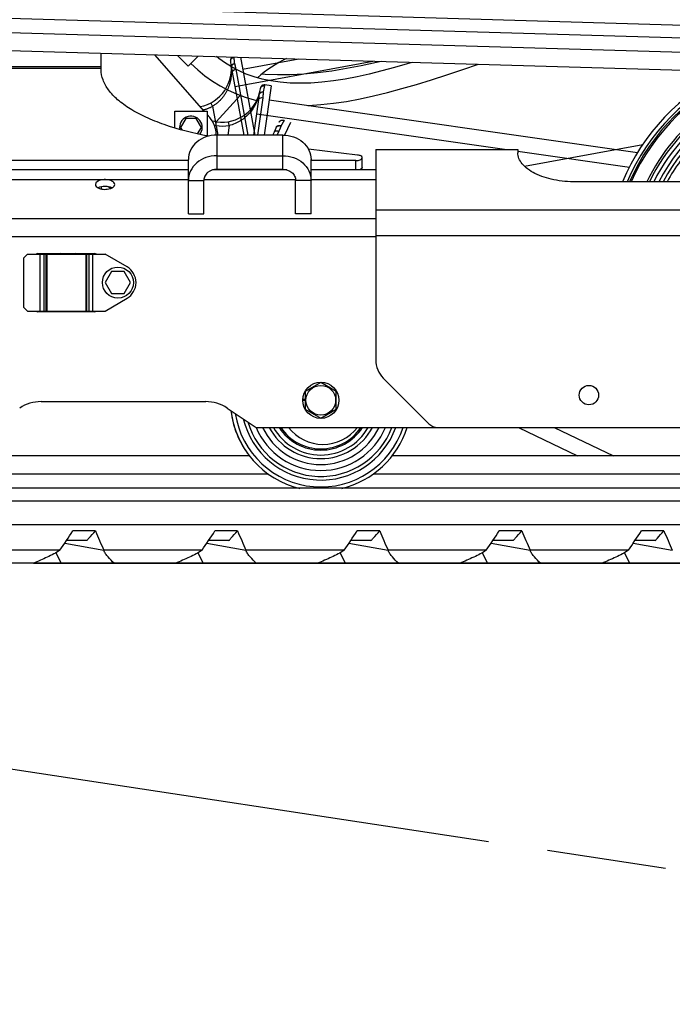
# Model space of a CAD drawing. Units: millimetres. Extents: x 0 to 841, y 0 to 594.
# Drawn here: x 537 to 562, y 167 to 205 of the extents above; entities that cross this region are included whole.
import ezdxf

# ---------------------------------------------------------------- set-up
doc = ezdxf.new("R2010")
doc.units = ezdxf.units.MM
doc.header["$LTSCALE"] = 46.255
doc.linetypes.add('PHANTOM', pattern=[0.8, 0.45, -0.05, 0.1, -0.05, 0.1, -0.05])
doc.layers.get('0').update_dxf_attribs({"linetype": 'CONTINUOUS'})
doc.layers.add('ALL_AXIS', color=7, linetype='CONTINUOUS')
doc.layers.add('ALL_FEATURES', color=7, linetype='CONTINUOUS')
doc.styles.get("Standard").update_dxf_attribs({"font": 'txt', "width": 0.8})
doc.dimstyles.new('DIMSTYLE_1', dxfattribs={"dimtxt": 3.2, "dimasz": 3, "dimexe": 2.5, "dimexo": 0, "dimgap": 0.8, "dimtad": 1, "dimdec": 0, "dimlfac": 20, "dimdsep": 46, "dimtxsty": 'STANDARD', "dimblk": 'OPEN', "dimblk1": 'OPEN', "dimblk2": 'OPEN', "dimcen": 0.09, "dimadec": 3, "dimazin": 2, "dimtp": 2, "dimtm": 2, "dimtfac": 1, "dimtdec": 0, "dimtofl": 0, "dimtmove": 0, "dimatfit": 3, "dimldrblk": 'OPEN', "dimfxl": 1, "dimtolj": 1, "dimarcsym": 0})
doc.dimstyles.new('DIMSTYLE_2', dxfattribs={"dimtxt": 3.2, "dimasz": 3, "dimexe": 2.5, "dimexo": 0, "dimgap": 0.8, "dimtad": 1, "dimdec": 0, "dimlfac": 20, "dimdsep": 46, "dimtxsty": 'STANDARD', "dimblk": 'OPEN', "dimblk1": 'OPEN', "dimblk2": 'OPEN', "dimcen": 0.09, "dimadec": 3, "dimazin": 2, "dimtp": 1.2, "dimtm": 1.2, "dimtfac": 1, "dimtdec": 0, "dimtofl": 0, "dimtmove": 0, "dimatfit": 3, "dimldrblk": 'OPEN', "dimfxl": 1, "dimtolj": 1, "dimarcsym": 0})
doc.dimstyles.new('DIMSTYLE_4', dxfattribs={"dimtxt": 3.2, "dimasz": 3, "dimexe": 2.5, "dimexo": 0, "dimgap": 0.8, "dimtad": 1, "dimdec": 0, "dimlfac": 20, "dimdsep": 46, "dimtxsty": 'STANDARD', "dimblk": 'OPEN', "dimblk1": 'OPEN', "dimblk2": 'OPEN', "dimcen": 0.09, "dimadec": 3, "dimazin": 2, "dimtp": 0.5, "dimtm": 0.5, "dimtfac": 1, "dimtdec": 0, "dimtofl": 0, "dimtmove": 0, "dimatfit": 3, "dimldrblk": 'OPEN', "dimfxl": 1, "dimtolj": 1, "dimarcsym": 0})

# ---------------------------------------------------------------- blocks, each defined once
blk = doc.blocks.new('_OPEN')
at = {"color": 0, "linetype": 'BYBLOCK'}
for p, q in [((0, 0), (-1, 0.167)), ((-1, -0.167), (0, 0)), ((-1, 0), (0, 0))]:
    blk.add_line(p, q, dxfattribs=at)
blk = doc.blocks.new('*D2')
at = {"color": 2, "linetype": 'CONTINUOUS'}
for p, q in [((599.437, 184.341), (599.437, 106.872)), ((522.91, 170.019), (522.91, 106.872)), ((522.91, 106.872), (522.91, 103.572)), ((599.437, 106.872), (599.437, 103.572)), ((522.91, 106.072), (561.173, 106.072)), ((599.437, 106.072), (561.173, 106.072))]:
    blk.add_line(p, q, dxfattribs=at)
at = {"color": 2, "linetype": 'CONTINUOUS', "xscale": 3, "yscale": 3, "zscale": 3, "rotation": 180}
blk.add_blockref('_OPEN', (522.91, 106.072), dxfattribs=at)
at = {"color": 2, "linetype": 'CONTINUOUS', "xscale": 3, "yscale": 3, "zscale": 3}
blk.add_blockref('_OPEN', (599.437, 106.072), dxfattribs=at)
at = {"color": 2, "linetype": 'CONTINUOUS', "insert": (561.173, 110.072), "char_height": 3.2, "width": 15.36, "attachment_point": 2, "line_spacing_factor": 0.9}
blk.add_mtext('1530', dxfattribs=at)
blk = doc.blocks.new('*D3')
at = {"color": 2, "linetype": 'CONTINUOUS'}
for p, q in [((471.503, 195.396), (471.503, 130.872)), ((579.435, 195.621), (579.435, 130.872)), ((471.503, 130.872), (471.503, 127.572)), ((579.435, 130.872), (579.435, 127.572)), ((471.503, 130.072), (525.469, 130.072)), ((579.435, 130.072), (525.469, 130.072))]:
    blk.add_line(p, q, dxfattribs=at)
at = {"color": 2, "linetype": 'CONTINUOUS', "xscale": 3, "yscale": 3, "zscale": 3, "rotation": 180}
blk.add_blockref('_OPEN', (471.503, 130.072), dxfattribs=at)
at = {"color": 2, "linetype": 'CONTINUOUS', "xscale": 3, "yscale": 3, "zscale": 3}
blk.add_blockref('_OPEN', (579.435, 130.072), dxfattribs=at)
at = {"color": 2, "linetype": 'CONTINUOUS', "insert": (532.363, 134.072), "char_height": 3.2, "width": 15.36, "attachment_point": 2, "line_spacing_factor": 0.9}
blk.add_mtext('2160', dxfattribs=at)
blk = doc.blocks.new('*D4')
at = {"color": 2, "linetype": 'CONTINUOUS'}
for p, q in [((361.82, 229.369), (361.82, 119.572)), ((574.317, 195.396), (574.317, 119.572)), ((361.82, 122.072), (468.069, 122.072)), ((574.317, 122.072), (468.069, 122.072))]:
    blk.add_line(p, q, dxfattribs=at)
at = {"color": 2, "linetype": 'CONTINUOUS', "xscale": 3, "yscale": 3, "zscale": 3, "rotation": 180}
blk.add_blockref('_OPEN', (361.82, 122.072), dxfattribs=at)
at = {"color": 2, "linetype": 'CONTINUOUS', "xscale": 3, "yscale": 3, "zscale": 3}
blk.add_blockref('_OPEN', (574.317, 122.072), dxfattribs=at)
at = {"color": 2, "linetype": 'CONTINUOUS', "insert": (468.069, 126.072), "char_height": 3.2, "width": 26.88, "attachment_point": 2, "line_spacing_factor": 0.9}
blk.add_mtext('4250\\P(輸送時寸法)', dxfattribs=at)
blk = doc.blocks.new('*D18')
at = {"color": 2, "linetype": 'CONTINUOUS'}
for p, q in [((537.437, 184.096), (612.11, 184.096)), ((612.11, 184.096), (615.41, 184.096)), ((612.91, 184.096), (612.91, 175.935)), ((612.91, 167.775), (612.91, 175.935)), ((591.629, 167.775), (612.11, 167.775)), ((612.11, 167.775), (615.41, 167.775))]:
    blk.add_line(p, q, dxfattribs=at)
at = {"color": 2, "linetype": 'CONTINUOUS', "xscale": 3, "yscale": 3, "zscale": 3}
for p, rotation in [((612.91, 184.096), 90), ((612.91, 167.775), 270)]:
    blk.add_blockref('_OPEN', p, dxfattribs=dict(at, rotation=rotation))
at = {"color": 2, "linetype": 'CONTINUOUS', "insert": (608.91, 175.935), "char_height": 3.2, "width": 11.52, "attachment_point": 2, "rotation": 90, "line_spacing_factor": 0.9}
blk.add_mtext('325', dxfattribs=at)
blk = doc.blocks.new('*D19')
at = {"color": 2, "linetype": 'CONTINUOUS'}
for p, q in [((600.842, 202.8), (612.11, 202.8)), ((612.11, 202.8), (615.41, 202.8)), ((612.91, 202.8), (612.91, 193.448)), ((612.91, 184.096), (612.91, 193.448)), ((537.437, 184.096), (612.11, 184.096)), ((612.11, 184.096), (615.41, 184.096))]:
    blk.add_line(p, q, dxfattribs=at)
at = {"color": 2, "linetype": 'CONTINUOUS', "xscale": 3, "yscale": 3, "zscale": 3}
for p, rotation in [((612.91, 202.8), 90), ((612.91, 184.096), 270)]:
    blk.add_blockref('_OPEN', p, dxfattribs=dict(at, rotation=rotation))
at = {"color": 2, "linetype": 'CONTINUOUS', "insert": (608.91, 193.448), "char_height": 3.2, "width": 11.52, "attachment_point": 2, "rotation": 90, "line_spacing_factor": 0.9}
blk.add_mtext('375', dxfattribs=at)
blk = doc.blocks.new('*D20')
at = {"color": 2, "linetype": 'CONTINUOUS'}
for p, q in [((547.523, 307.684), (620.11, 307.684)), ((620.11, 307.684), (623.41, 307.684)), ((620.91, 307.684), (620.91, 245.89)), ((620.91, 184.096), (620.91, 245.89)), ((537.437, 184.096), (620.11, 184.096)), ((620.11, 184.096), (623.41, 184.096))]:
    blk.add_line(p, q, dxfattribs=at)
at = {"color": 2, "linetype": 'CONTINUOUS', "xscale": 3, "yscale": 3, "zscale": 3}
for p, rotation in [((620.91, 307.684), 90), ((620.91, 184.096), 270)]:
    blk.add_blockref('_OPEN', p, dxfattribs=dict(at, rotation=rotation))
at = {"color": 2, "linetype": 'CONTINUOUS', "insert": (616.91, 245.89), "char_height": 3.2, "width": 15.36, "attachment_point": 2, "rotation": 90, "line_spacing_factor": 0.9}
blk.add_mtext('2470', dxfattribs=at)

msp = doc.modelspace()

# ---------------------------------------------------------------- linework, layer by layer
at = {"color": 7, "linetype": 'CONTINUOUS'}
for p, q in [((543.018099, 203.730006), (543.427442, 203.320677)), ((543.813409, 203.706658), (543.427442, 203.320677)), ((540.464598, 195.371071), (540.219224, 194.946071)), ((540.955345, 195.371071), (540.464598, 195.371071)), ((541.200719, 194.946071), (540.955345, 195.371071)), ((540.219224, 194.946071), (540.464598, 194.521071)), ((540.955345, 194.521071), (541.200719, 194.946071)), ((540.464598, 194.521071), (540.955345, 194.521071))]:
    msp.add_line(p, q, dxfattribs=at)
for centre, radius, start, end in [((567.909972, 195.621071), 8.325, 115.9232286, 157.2533092), ((567.909972, 195.621071), 7.375, 88.3192685, 154.1194854), ((548.559972, 190.396071), 3.5, 186.5827857, 217.9504383), ((548.642472, 190.396071), 1.7025, 218.1792908, 321.9052422)]:
    msp.add_arc(centre, radius, start, end, dxfattribs=at)
at = {"color": 9, "linetype": 'CONTINUOUS'}
for radius, start, end in [(8.161336, 113.6172738, 156.769361), (8.073995, 112.2802226, 156.5028474), (8.017771, 111.3997892, 156.3281034), (7.463957, 97.1434288, 154.4502685), (7.225, 240.3026892, 153.5431457), (7.050865, 242.9106752, 152.8379131), (6.903144, 245.4348119, 152.2031044), (6.767485, 135.5378937, 151.6056261)]:
    msp.add_arc((567.909972, 195.621071), radius, start, end, dxfattribs=at)
at = {"layer": 'ALL_AXIS', "color": 7, "linetype": 'CONTINUOUS'}
for centre, radius in [((540.709972, 194.946071), 0.6), ((558.934972, 190.596071), 0.375)]:
    msp.add_circle(centre, radius, dxfattribs=at)
for points in [[(540.584972, 198.740281), (540.584972, 198.766077), (540.556989, 198.825034), (540.448805, 198.894797), (540.313502, 198.926854), (540.172712, 198.929588), (540.01315, 198.912289), (539.834972, 198.836744), (539.834972, 198.740281)], [(539.834972, 198.740281), (539.834972, 198.714485), (539.862954, 198.655528), (539.971138, 198.585764), (540.106441, 198.553707), (540.247231, 198.550974), (540.406793, 198.568273), (540.584972, 198.643817), (540.584972, 198.740281)]]:
    msp.add_open_spline(points, degree=3, knots=[0, 0, 0, 0, 0.087473126, 0.202335413, 0.427016034, 0.551291956, 0.672899662, 1, 1, 1, 1], dxfattribs=at)
at = {"layer": 'ALL_AXIS', "color": 3, "linetype": 'CONTINUOUS'}
msp.add_open_spline([(540.481159, 198.610513), (540.399298, 198.653475), (540.209972, 198.683836), (540.020645, 198.653475), (539.938784, 198.610513)], degree=3, dxfattribs=at)
at = {"layer": 'ALL_FEATURES', "color": 7, "linetype": 'CONTINUOUS'}
for p, q in [((525.539371, 205.993888), (568.177741, 204.742141)), ((525.523362, 205.494142), (568.163069, 204.242357)), ((525.505627, 204.944426), (568.14693, 203.692594)), ((525.482797, 204.244795), (568.126388, 202.992895)), ((540.059972, 203.179232), (540.059972, 203.816849)), ((544.04931, 201.571071), (542.132128, 203.756016)), ((546.641228, 202.554864), (546.370038, 200.653137)), ((546.641228, 202.554864), (546.393732, 202.590158)), ((545.44157, 202.184594), (544.513693, 201.166309)), ((546.220529, 202.438086), (546.224058, 202.462836)), ((545.965992, 200.653137), (546.162666, 202.032324)), ((542.909972, 201.571071), (544.159972, 201.571071)), ((542.909972, 200.924387), (542.909972, 201.571071)), ((544.159972, 201.571071), (544.159972, 200.617769)), ((544.261635, 201.329092), (544.159972, 201.444954)), ((543.332899, 201.296071), (543.130826, 200.946071)), ((543.737044, 201.296071), (543.332899, 201.296071)), ((543.939117, 200.946071), (543.737044, 201.296071)), ((544.523791, 201.164869), (544.36311, 201.187783)), ((543.130826, 200.946071), (543.190027, 200.843532)), ((543.793569, 200.693975), (543.939117, 200.946071)), ((544.509972, 200.669545), (544.509972, 200.65159)), ((549.984406, 199.878155), (548.079799, 200.105835)), ((550.684972, 200.092152), (556.184972, 200.092152)), ((550.684972, 200.092152), (550.684972, 191.960285)), ((556.184972, 200.092152), (556.184972, 199.966796)), ((543.434972, 199.665522), (531.359972, 199.665522)), ((549.909972, 199.665522), (548.184972, 199.665522)), ((550.159972, 199.391894), (550.159972, 199.786678)), ((543.434972, 199.306919), (527.409972, 199.306919)), ((547.251473, 199.306919), (544.36847, 199.306919)), ((544.534972, 199.331962), (547.084972, 199.331962)), ((550.684972, 199.306919), (548.184972, 199.306919)), ((544.034972, 197.601351), (544.034972, 198.899309)), ((547.584972, 197.601351), (547.584972, 198.899309)), ((571.684972, 198.838592), (558.434972, 198.838592)), ((543.434972, 197.601351), (544.034972, 197.601351)), ((548.184972, 197.601351), (547.584972, 197.601351)), ((537.609972, 196.071071), (539.809972, 196.071071)), ((537.659972, 196.046071), (537.659972, 196.071071)), ((538.180161, 196.046071), (538.194787, 196.071071)), ((538.288887, 196.046071), (538.303513, 196.071071)), ((539.21643, 196.071071), (539.231056, 196.046071)), ((539.325157, 196.071071), (539.339783, 196.046071)), ((539.759972, 196.046071), (539.759972, 196.071071)), ((537.209972, 196.046071), (537.059972, 195.896071)), ((537.059972, 195.896071), (537.059972, 193.996071)), ((537.209972, 196.046071), (540.209972, 196.046071)), ((541.061589, 195.551352), (540.209972, 196.046071)), ((540.209972, 193.846071), (541.061589, 194.34079)), ((537.059972, 193.996071), (537.209972, 193.846071)), ((537.209972, 193.846071), (540.209972, 193.846071)), ((539.809972, 193.821071), (537.609972, 193.821071)), ((537.659972, 193.821071), (537.659972, 193.846071)), ((550.977865, 191.253178), (552.738525, 189.492518)), ((548.559972, 191.088891), (547.959972, 190.742481)), ((547.959972, 190.742481), (547.959972, 190.049661)), ((549.159972, 190.742481), (548.559972, 191.088891)), ((549.159972, 190.049661), (549.159972, 190.742481)), ((537.739135, 190.346071), (544.105808, 190.346071)), ((547.859998, 190.40216), (547.959972, 190.40216)), ((547.861585, 190.443572), (547.959972, 190.443572)), ((544.937858, 190.094147), (546.059972, 189.346071)), ((547.959972, 190.049661), (548.559972, 189.703251)), ((548.559972, 189.703251), (549.159972, 190.049661)), ((546.059972, 189.346071), (565.650688, 189.346071)), ((545.803167, 188.246071), (536.044163, 188.246071)), ((567.909972, 188.246071), (551.319163, 188.246071)), ((546.53519, 187.546071), (535.311079, 187.546071)), ((567.909972, 187.546071), (550.586079, 187.546071)), ((567.909972, 186.996071), (497.909972, 186.996071)), ((567.909972, 186.496071), (497.909972, 186.496071)), ((497.909972, 185.596071), (567.909972, 185.596071)), ((539.838469, 185.346071), (538.963469, 185.346071)), ((545.338469, 185.346071), (544.463469, 185.346071)), ((550.838469, 185.346071), (549.963469, 185.346071)), ((556.338469, 185.346071), (555.463469, 185.346071)), ((561.838469, 185.346071), (560.963469, 185.346071)), ((538.648184, 184.869143), (540.162657, 184.596071)), ((539.501629, 184.971071), (538.716243, 184.971071)), ((544.148184, 184.869143), (545.662657, 184.596071)), ((545.001629, 184.971071), (544.216243, 184.971071)), ((549.648184, 184.869143), (551.162657, 184.596071)), ((550.501629, 184.971071), (549.716243, 184.971071)), ((555.148184, 184.869143), (556.662657, 184.596071)), ((556.001629, 184.971071), (555.216243, 184.971071)), ((560.648184, 184.869143), (562.162657, 184.596071)), ((561.501629, 184.971071), (560.716243, 184.971071)), ((538.46266, 184.596071), (534.662657, 184.596071)), ((538.512117, 184.096071), (538.312742, 184.5025)), ((543.96266, 184.596071), (540.162657, 184.596071)), ((544.012117, 184.096071), (543.812742, 184.5025)), ((549.46266, 184.596071), (545.662657, 184.596071)), ((549.512117, 184.096071), (549.312742, 184.5025)), ((554.96266, 184.596071), (551.162657, 184.596071)), ((555.012117, 184.096071), (554.812742, 184.5025)), ((560.46266, 184.596071), (556.662657, 184.596071)), ((560.512117, 184.096071), (560.312742, 184.5025)), ((567.909972, 184.096071), (497.909972, 184.096071))]:
    msp.add_line(p, q, dxfattribs=at)
at = {"layer": 'ALL_FEATURES', "color": 8, "linetype": 'PHANTOM'}
for p, q in [((545.074964, 203.492096), (545.070462, 203.516687)), ((545.451134, 203.658579), (546.00132, 200.653137)), ((545.535952, 203.195254), (547.705397, 203.5924)), ((545.594673, 200.653137), (545.148769, 203.088929)), ((547.381883, 201.133739), (547.14897, 200.649177)), ((546.707065, 200.653137), (546.767992, 200.779892)), ((556.20906, 189.346071), (558.497554, 188.246071))]:
    msp.add_line(p, q, dxfattribs=at)
at = {"layer": 'ALL_FEATURES', "color": 9, "linetype": 'PHANTOM'}
for p, q in [((545.196176, 203.662966), (545.195606, 203.66608)), ((545.250533, 202.533034), (550.576922, 203.5081)), ((545.747165, 200.653137), (545.281052, 203.199323)), ((544.374457, 201.76531), (544.304004, 201.897735)), ((544.374457, 201.76531), (544.578055, 200.653137)), ((547.144106, 201.216132), (547.156561, 201.242044)), ((546.873493, 200.653137), (546.939909, 200.791311)), ((556.439929, 199.447479), (561.019592, 200.285847)), ((557.594043, 189.346071), (559.882537, 188.246071))]:
    msp.add_line(p, q, dxfattribs=at)
at = {"layer": 'ALL_FEATURES', "color": 9, "linetype": 'CONTINUOUS'}
for p, q in [((540.059972, 203.283635), (531.68246, 203.283635)), ((540.059972, 203.222614), (531.708737, 203.222614)), ((546.389673, 202.561695), (546.393732, 202.590158)), ((546.117509, 200.653137), (546.323131, 202.095069)), ((546.082884, 201.472851), (555.765081, 200.092152)), ((544.502615, 201.016372), (544.444614, 201.024643)), ((544.502615, 201.016372), (544.523791, 201.164869)), ((545.00856, 201.022589), (544.955875, 200.653137)), ((545.00856, 201.022589), (544.983741, 201.170522)), ((544.534972, 200.653137), (544.534972, 199.331962)), ((547.084972, 199.331962), (547.084972, 200.653137)), ((556.184972, 200.032275), (560.50495, 199.416238)), ((549.909972, 199.306919), (549.909972, 199.665522)), ((527.405006, 198.929776), (543.434972, 198.929776)), ((543.434972, 198.899309), (544.034972, 198.899309)), ((544.034972, 198.929776), (547.584972, 198.929776)), ((548.184972, 198.899309), (547.584972, 198.899309)), ((548.184972, 198.929776), (550.684972, 198.929776)), ((550.684972, 197.758862), (571.684972, 197.758862)), ((493.709972, 197.42512), (550.684972, 197.42512)), ((493.709972, 196.732875), (550.684972, 196.732875)), ((550.684972, 196.76388), (571.684972, 196.76388)), ((537.689261, 196.046071), (537.689261, 193.846071)), ((537.837753, 196.046071), (537.837753, 193.846071)), ((537.921601, 196.046071), (537.921601, 193.846071)), ((537.956956, 196.046071), (537.956956, 193.846071)), ((539.462987, 196.046071), (539.462987, 193.846071)), ((539.498342, 196.046071), (539.498342, 193.846071)), ((539.58219, 196.046071), (539.58219, 193.846071)), ((539.730682, 196.046071), (539.730682, 193.846071))]:
    msp.add_line(p, q, dxfattribs=at)
at = {"layer": 'ALL_FEATURES', "color": 3, "linetype": 'CONTINUOUS'}
for p, q in [((546.563583, 202.010372), (560.819236, 199.97749)), ((547.084972, 200.653137), (544.534972, 200.653137)), ((543.434972, 197.601351), (543.434972, 199.7013)), ((544.534972, 199.851146), (547.084972, 199.851146)), ((548.184972, 197.601351), (548.184972, 199.7013)), ((540.059972, 198.652709), (540.059972, 198.568261))]:
    msp.add_line(p, q, dxfattribs=at)
at = {"layer": 'ALL_FEATURES', "color": 2, "linetype": 'PHANTOM'}
msp.add_line((591.628511, 167.774509), (480.772055, 184.612503), dxfattribs=at)
at = {"layer": 'ALL_FEATURES', "color": 7, "linetype": 'CONTINUOUS'}
for points in [[(552.104484, 203.463255), (551.907284, 203.403342), (551.410677, 203.260213), (550.920506, 203.128283), (550.437698, 203.009265), (549.963414, 202.904859), (549.499036, 202.816701), (549.046078, 202.746244), (548.60552, 202.694687), (548.178304, 202.663038), (547.765447, 202.652065), (547.368206, 202.662305), (546.988858, 202.69377), (546.62949, 202.745793), (546.291701, 202.817081), (545.975305, 202.906153), (545.677718, 203.012126), (545.396007, 203.134747), (545.12722, 203.274547), (544.868645, 203.432637), (544.617923, 203.610689), (544.526243, 203.685731)], [(543.529971, 203.42321), (543.796678, 203.172788), (544.076256, 202.942333), (544.363997, 202.735428), (544.661317, 202.550331), (544.969826, 202.385696), (545.291458, 202.240639), (545.628473, 202.114813), (545.98368, 202.008212), (546.078129, 201.986418)], [(550.898943, 203.498646), (550.714628, 203.455996), (550.127723, 203.330662), (549.550729, 203.220348), (548.985337, 203.12758), (548.433589, 203.054697), (547.897834, 203.003766), (547.380356, 202.976459), (546.883343, 202.973931), (546.408977, 202.996785), (546.283148, 203.010248)], [(548.054577, 201.797754), (548.082867, 201.798055), (548.561567, 201.82722), (549.055062, 201.879916), (549.560647, 201.954802), (550.076786, 202.050289), (550.604134, 202.164999), (551.143622, 202.297684), (551.696258, 202.447115), (552.263129, 202.612039), (552.845406, 202.791147), (553.443266, 202.982634), (554.053318, 203.183284), (554.667571, 203.388009)]]:
    msp.add_lwpolyline(points, dxfattribs=at)
for radius in [0.7, 0.575]:
    msp.add_circle((548.559972, 190.396071), radius, dxfattribs=at)
at = {"layer": 'ALL_FEATURES', "color": 8, "linetype": 'PHANTOM'}
for centre, radius, start, end in [((543.599483, 203.22199), 1.5, 281.212247, 10.3738827), ((545.21801, 203.543698), 0.15, 123.9793963, 190.3738827)]:
    msp.add_arc(centre, radius, start, end, dxfattribs=at)
at = {"layer": 'ALL_FEATURES', "color": 9, "linetype": 'PHANTOM'}
for centre, radius, start, end in [((543.05438, 203.27074), 2.177414, 3.9219734, 10.377567), ((543.599483, 203.22199), 1.65, 284.1656567, 298.0135841), ((545.181565, 202.159301), 2.177414, 327.8761096, 334.3317032)]:
    msp.add_arc(centre, radius, start, end, dxfattribs=at)
at = {"layer": 'ALL_FEATURES', "color": 7, "linetype": 'CONTINUOUS'}
for centre, radius, start, end in [((549.395716, 199.100463), 5, 115.6203364, 131.0764122), ((567.909972, 195.621071), 8.325, 115.9232286, 157.2533092), ((546.372556, 202.44166), 0.15, 81.8842328, 171.8842328), ((544.735551, 202.649847), 1.5, 261.8842328, 351.8842328), ((543.534972, 200.946071), 0.4375, 321.5658243, 190.5327161), ((543.509972, 200.669545), 1, 0, 41.2653647), ((536.023168, 190.746071), 9, 60.6663019, 61.6328102), ((537.609972, 195.971071), 0.1, 90, 131.3740426), ((538.742497, 195.868503), 0.757587, 164.4310293, 166.397153), ((538.756649, 195.660412), 0.523918, 128.0411993, 132.4191708), ((538.757387, 195.664056), 0.499888, 125.2531148, 129.8444007), ((538.762557, 195.664056), 0.499888, 50.1559992, 54.745241), ((538.763308, 195.660418), 0.523905, 47.582736, 51.9592183), ((538.777446, 195.868503), 0.757587, 13.602847, 15.5689707), ((539.809972, 195.971071), 0.1, 48.6259574, 90), ((540.709972, 194.946071), 0.7, 300.1530262, 59.8469738), ((537.609972, 193.921071), 0.1, 228.6259574, 270), ((539.809972, 193.921071), 0.1, 270, 311.3740426), ((551.684972, 191.960285), 1, 180, 225), ((537.739135, 188.846071), 1.5, 90, 123.6900675), ((544.105808, 188.846071), 1.5, 56.3099325, 90), ((548.559972, 190.396071), 3.5, 186.5826807, 256.5397266), ((548.559972, 190.396071), 1.925, 213.1067922, 326.8932073), ((548.559972, 190.396071), 1.875, 214.1011638, 325.8988134), ((548.559972, 190.396071), 3.5, 283.4602691, 342.5259754), ((553.092078, 189.846071), 0.5, 225, 270), ((510.282056, 203.95577), 34.189829, 325.511453, 327.0228079), ((592.912305, 207.842213), 57.644674, 202.97038797, 203.78251612), ((515.782056, 203.95577), 34.189829, 325.511453, 327.0228079), ((598.412305, 207.842213), 57.644674, 202.97038797, 203.78251612), ((521.282056, 203.95577), 34.189829, 325.511453, 327.0228079), ((603.912305, 207.842213), 57.644674, 202.97038797, 203.78251612), ((526.782056, 203.95577), 34.189829, 325.511453, 327.0228079), ((609.412305, 207.842213), 57.644674, 202.97038797, 203.78251612), ((532.282056, 203.95577), 34.189829, 325.511453, 327.0228079), ((614.912305, 207.842213), 57.644674, 202.97038797, 203.78251612)]:
    msp.add_arc(centre, radius, start, end, dxfattribs=at)
at = {"layer": 'ALL_FEATURES', "color": 9, "linetype": 'CONTINUOUS'}
for centre, radius, start, end in [((544.234046, 202.86895), 2.177414, 345.4323235, 351.8879171), ((544.735551, 202.649847), 1.65, 261.8842328, 279.5239342), ((548.559972, 190.396071), 3.35, 188.7670831, 341.7227585), ((548.559972, 190.396071), 3.084802, 193.498078, 340.0747873), ((548.559972, 190.396071), 2.945749, 196.4454034, 339.0969696), ((548.559972, 190.396071), 2.713992, 202.7207446, 337.2339154), ((548.559972, 190.396071), 2.486008, 205.014959, 334.9850419), ((548.559972, 190.396071), 2.254251, 207.7988601, 332.2011437), ((548.559972, 190.396071), 2.115198, 209.7685861, 330.2314157)]:
    msp.add_arc(centre, radius, start, end, dxfattribs=at)
at = {"layer": 'ALL_FEATURES', "color": 9, "linetype": 'PHANTOM'}
for points, knots in [([(545.074964, 203.492096), (545.068219, 203.528937), (545.086479, 203.612083), (545.15867, 203.6561), (545.196176, 203.662966)], [0, 0, 0, 0, 0.49552505, 1, 1, 1, 1]), ([(545.097481, 203.299473), (545.096004, 203.32803), (545.129135, 203.392279), (545.192564, 203.415327), (545.226695, 203.41967)], [0, 0, 0, 0, 0.453875718, 1, 1, 1, 1]), ([(545.101502, 203.280535), (545.09992, 203.310809), (545.131352, 203.377408), (545.192327, 203.4106), (545.226695, 203.41967)], [0, 0, 0, 0, 0.460306451, 1, 1, 1, 1]), ([(545.281052, 203.199323), (545.277349, 203.21955), (545.26298, 203.293822), (545.245061, 203.367696), (545.226695, 203.41967)], [0, 0, 0, 0, 0.271686493, 1, 1, 1, 1]), ([(545.101502, 203.280534), (545.120259, 203.006734), (545.054191, 202.567265), (544.753759, 202.057481), (544.513552, 201.847112), (544.374457, 201.76531)], [0, 0, 0, 0, 0.468609359, 0.724467145, 1, 1, 1, 1]), ([(545.148769, 203.088929), (545.14559, 203.106292), (545.133103, 203.170878), (545.117548, 203.235125), (545.101502, 203.280534)], [0, 0, 0, 0, 0.268220079, 1, 1, 1, 1]), ([(545.148769, 203.088929), (545.146704, 203.100205), (545.154292, 203.135866), (545.205084, 203.17757), (545.253329, 203.194248), (545.281052, 203.199323)], [0, 0, 0, 0, 0.184882232, 0.545477444, 1, 1, 1, 1]), ([(546.842522, 200.962628), (546.859058, 200.988037), (546.923661, 201.02339), (546.992493, 201.014348), (547.025618, 201.001458)], [0, 0, 0, 0, 0.460306451, 1, 1, 1, 1]), ([(546.850414, 200.980307), (546.866024, 201.004265), (546.930618, 201.036718), (546.995466, 201.01803), (547.025618, 201.001458)], [0, 0, 0, 0, 0.453875718, 1, 1, 1, 1]), ([(546.945554, 201.149301), (546.961779, 201.183057), (547.025469, 201.23954), (547.10974, 201.23265), (547.144106, 201.216132)], [0, 0, 0, 0, 0.49552505, 1, 1, 1, 1]), ([(546.767992, 200.779892), (546.775639, 200.795802), (546.803547, 200.85537), (546.828776, 200.91647), (546.842522, 200.962628)], [0, 0, 0, 0, 0.268220079, 1, 1, 1, 1]), ([(546.767992, 200.779892), (546.772958, 200.790224), (546.800077, 200.814593), (546.865685, 200.818425), (546.914508, 200.803521), (546.939909, 200.791311)], [0, 0, 0, 0, 0.184882232, 0.545477444, 1, 1, 1, 1]), ([(546.939909, 200.791311), (546.948817, 200.809845), (546.980903, 200.878352), (547.009885, 200.948628), (547.025618, 201.001458)], [0, 0, 0, 0, 0.271686493, 1, 1, 1, 1])]:
    msp.add_open_spline(points, degree=3, knots=knots, dxfattribs=at)
for points in [[(545.101502, 203.280535), (545.099214, 203.286569), (545.097814, 203.293028), (545.097481, 203.299473)], [(546.842522, 200.962628), (546.844223, 200.968853), (546.846892, 200.974899), (546.850414, 200.980307)]]:
    msp.add_open_spline(points, degree=3, dxfattribs=at)
at = {"layer": 'ALL_FEATURES', "color": 7, "linetype": 'CONTINUOUS'}
for points, knots in [([(544.205955, 200.608015), (543.628577, 200.718664), (542.805007, 200.925471), (541.805707, 201.321385), (541.197734, 201.64001), (540.707681, 201.988321), (540.343709, 202.362639), (540.114233, 202.760722), (540.059972, 203.044897), (540.059972, 203.179232)], [0, 0, 0, 0, 0.340589327, 0.489503675, 0.621929726, 0.737316245, 0.836458056, 0.922173289, 1, 1, 1, 1]), ([(550.159972, 199.786678), (550.159972, 199.811596), (550.114925, 199.846189), (550.052413, 199.866873), (550.008229, 199.875307), (549.984406, 199.878155)], [0, 0, 0, 0, 0.361392992, 0.652010938, 1, 1, 1, 1]), ([(558.434972, 198.838592), (558.146535, 198.838592), (557.600451, 198.89007), (556.967874, 199.086463), (556.569687, 199.323065), (556.355341, 199.517398), (556.217879, 199.733596), (556.184972, 199.892027), (556.184972, 199.966796)], [0, 0, 0, 0, 0.318150613, 0.601197066, 0.721761046, 0.826581177, 0.917528416, 1, 1, 1, 1]), ([(549.909972, 199.665522), (549.941954, 199.665522), (550.003428, 199.670486), (550.088301, 199.689072), (550.159972, 199.728091), (550.159972, 199.761345)], [0, 0, 0, 0, 0.343366032, 0.642982831, 1, 1, 1, 1]), ([(544.534972, 199.331962), (544.409779, 199.331962), (544.215225, 199.266942), (544.062741, 199.073176), (544.034972, 198.955938), (544.034972, 198.899309)], [0, 0, 0, 0, 0.519611357, 0.764962022, 1, 1, 1, 1]), ([(547.084972, 199.331962), (547.210164, 199.331962), (547.404719, 199.266942), (547.557202, 199.073176), (547.584972, 198.955938), (547.584972, 198.899309)], [0, 0, 0, 0, 0.519611357, 0.764962022, 1, 1, 1, 1]), ([(539.501629, 184.971071), (539.528615, 185.002578), (539.63883, 185.129419), (539.752098, 185.253583), (539.838469, 185.346071)], [0, 0, 0, 0, 0.246884335, 1, 1, 1, 1]), ([(545.001629, 184.971071), (545.028615, 185.002578), (545.13883, 185.129419), (545.252098, 185.253583), (545.338469, 185.346071)], [0, 0, 0, 0, 0.246884335, 1, 1, 1, 1]), ([(550.501629, 184.971071), (550.528615, 185.002578), (550.63883, 185.129419), (550.752098, 185.253583), (550.838469, 185.346071)], [0, 0, 0, 0, 0.246884335, 1, 1, 1, 1]), ([(556.001629, 184.971071), (556.028615, 185.002578), (556.13883, 185.129419), (556.252098, 185.253583), (556.338469, 185.346071)], [0, 0, 0, 0, 0.246884335, 1, 1, 1, 1]), ([(561.501629, 184.971071), (561.528615, 185.002578), (561.63883, 185.129419), (561.752098, 185.253583), (561.838469, 185.346071)], [0, 0, 0, 0, 0.246884335, 1, 1, 1, 1]), ([(538.46266, 184.596071), (538.389219, 184.545057), (538.229112, 184.452455), (537.886248, 184.286688), (537.617675, 184.173321), (537.437124, 184.096071)], [0, 0, 0, 0, 0.23481653, 0.484302746, 1, 1, 1, 1]), ([(540.562095, 184.096071), (540.482238, 184.174881), (540.365276, 184.29227), (540.231306, 184.459944), (540.179479, 184.549736), (540.162657, 184.596071)], [0, 0, 0, 0, 0.522835139, 0.770291279, 1, 1, 1, 1]), ([(543.96266, 184.596071), (543.889219, 184.545057), (543.729112, 184.452455), (543.386248, 184.286688), (543.117675, 184.173321), (542.937124, 184.096071)], [0, 0, 0, 0, 0.23481653, 0.484302746, 1, 1, 1, 1]), ([(546.062095, 184.096071), (545.982238, 184.174881), (545.865276, 184.29227), (545.731306, 184.459944), (545.679479, 184.549736), (545.662657, 184.596071)], [0, 0, 0, 0, 0.522835139, 0.770291279, 1, 1, 1, 1]), ([(549.46266, 184.596071), (549.389219, 184.545057), (549.229112, 184.452455), (548.886248, 184.286688), (548.617675, 184.173321), (548.437124, 184.096071)], [0, 0, 0, 0, 0.23481653, 0.484302746, 1, 1, 1, 1]), ([(551.562095, 184.096071), (551.482238, 184.174881), (551.365276, 184.29227), (551.231306, 184.459944), (551.179479, 184.549736), (551.162657, 184.596071)], [0, 0, 0, 0, 0.522835139, 0.770291279, 1, 1, 1, 1]), ([(554.96266, 184.596071), (554.889219, 184.545057), (554.729112, 184.452455), (554.386248, 184.286688), (554.117675, 184.173321), (553.937124, 184.096071)], [0, 0, 0, 0, 0.23481653, 0.484302746, 1, 1, 1, 1]), ([(557.062095, 184.096071), (556.982238, 184.174881), (556.865276, 184.29227), (556.731306, 184.459944), (556.679479, 184.549736), (556.662657, 184.596071)], [0, 0, 0, 0, 0.522835139, 0.770291279, 1, 1, 1, 1]), ([(560.46266, 184.596071), (560.389219, 184.545057), (560.229112, 184.452455), (559.886248, 184.286688), (559.617675, 184.173321), (559.437124, 184.096071)], [0, 0, 0, 0, 0.23481653, 0.484302746, 1, 1, 1, 1])]:
    msp.add_open_spline(points, degree=3, knots=knots, dxfattribs=at)
at = {"layer": 'ALL_FEATURES', "color": 9, "linetype": 'CONTINUOUS'}
for points, knots in [([(546.220529, 202.438086), (546.225816, 202.475164), (546.269501, 202.548227), (546.351925, 202.567078), (546.389673, 202.561695)], [0, 0, 0, 0, 0.49552505, 1, 1, 1, 1]), ([(546.178604, 202.229029), (546.109562, 201.963413), (545.907533, 201.567582), (545.46094, 201.17939), (545.166418, 201.056057), (545.00856, 201.022589)], [0, 0, 0, 0, 0.468609359, 0.724467145, 1, 1, 1, 1]), ([(546.162666, 202.032324), (546.165158, 202.0498), (546.173798, 202.115011), (546.179421, 202.180875), (546.178604, 202.229029)], [0, 0, 0, 0, 0.268220079, 1, 1, 1, 1]), ([(546.178604, 202.229029), (546.186705, 202.258243), (546.237635, 202.311436), (546.305989, 202.323578), (546.341459, 202.32128)], [0, 0, 0, 0, 0.460306451, 1, 1, 1, 1]), ([(546.180796, 202.248265), (546.188452, 202.275816), (546.240248, 202.326242), (546.307712, 202.327985), (546.341459, 202.32128)], [0, 0, 0, 0, 0.453875718, 1, 1, 1, 1]), ([(546.323131, 202.095069), (546.326034, 202.115426), (546.335961, 202.190421), (546.342394, 202.266165), (546.341459, 202.32128)], [0, 0, 0, 0, 0.271686493, 1, 1, 1, 1]), ([(546.162666, 202.032324), (546.164285, 202.043673), (546.18279, 202.075087), (546.244186, 202.09853), (546.29523, 202.099047), (546.323131, 202.095069)], [0, 0, 0, 0, 0.184882232, 0.545477444, 1, 1, 1, 1])]:
    msp.add_open_spline(points, degree=3, knots=knots, dxfattribs=at)
msp.add_open_spline([(546.178604, 202.229029), (546.178348, 202.235478), (546.179068, 202.242047), (546.180796, 202.248265)], degree=3, dxfattribs=at)
at = {"layer": 'ALL_FEATURES', "color": 3, "linetype": 'CONTINUOUS'}
for points, knots in [([(544.534972, 200.653137), (544.392591, 200.653137), (544.110353, 200.605744), (543.746049, 200.399325), (543.495565, 200.083748), (543.434972, 199.825884), (543.434972, 199.7013)], [0, 0, 0, 0, 0.266419993, 0.523534337, 0.766880468, 1, 1, 1, 1]), ([(547.084972, 200.653137), (547.227352, 200.653137), (547.50959, 200.605744), (547.873894, 200.399325), (548.124379, 200.083748), (548.184972, 199.825884), (548.184972, 199.7013)], [0, 0, 0, 0, 0.266419993, 0.523534337, 0.766880468, 1, 1, 1, 1]), ([(544.534972, 199.851146), (544.392591, 199.851146), (544.110353, 199.803754), (543.746049, 199.597334), (543.495565, 199.281757), (543.434972, 199.023893), (543.434972, 198.899309)], [0, 0, 0, 0, 0.266419993, 0.523534337, 0.766880468, 1, 1, 1, 1]), ([(547.084972, 199.851146), (547.227352, 199.851146), (547.50959, 199.803754), (547.873894, 199.597334), (548.124379, 199.281757), (548.184972, 199.023893), (548.184972, 198.899309)], [0, 0, 0, 0, 0.266419993, 0.523534337, 0.766880468, 1, 1, 1, 1]), ([(550.159972, 199.391894), (550.159972, 199.371331), (550.127852, 199.340643), (550.078205, 199.319791), (550.043784, 199.310545), (550.024939, 199.306804)], [0, 0, 0, 0, 0.369745203, 0.654519195, 1, 1, 1, 1])]:
    msp.add_open_spline(points, degree=3, knots=knots, dxfattribs=at)

# ---------------------------------------------------------------- dimensions: what is measured, and where the dimension line sits
at = {"color": 2, "linetype": 'CONTINUOUS'}
for base, p1, p2, angle, text, dimstyle, picture, middle in [((620.909972, 307.683571), (537.437124, 184.096071), (547.523331, 307.683571), 90, '2470', 'DIMSTYLE_1', '*D20', (620.909972, 245.889837)), ((361.819942, 122.071557), (574.317222, 195.396071), (361.819942, 229.368958), 180, '<>\\P(輸送時寸法)', 'DIMSTYLE_1', '*D4', (468.068582, 122.071557)), ((612.909972, 202.799945), (537.437124, 184.096071), (600.842018, 202.799945), 90, '375', 'DIMSTYLE_4', '*D19', (612.909972, 193.527996)), ((612.909972, 167.774509), (537.437124, 184.096071), (591.628511, 167.774509), 270, '325', 'DIMSTYLE_4', '*D18', (612.909972, 176.015277))]:
    dim = msp.add_linear_dim(base=base, p1=p1, p2=p2, angle=angle, text=text, dimstyle=dimstyle, dxfattribs=at)
    dim.commit()
    dim.dimension.update_dxf_attribs({"geometry": picture, "text_midpoint": middle, "dimtype": 160})
for base, p1, p2, text, dimstyle, picture, middle in [((579.434972, 130.071557), (471.502722, 195.396071), (579.434972, 195.621071), '2160', 'DIMSTYLE_1', '*D3', (532.362778, 130.071557)), ((599.436958, 106.071557), (522.909972, 170.019449), (599.436958, 184.341469), '1530', 'DIMSTYLE_2', '*D2', (561.493465, 106.071557))]:
    dim = msp.add_linear_dim(base=base, p1=p1, p2=p2, text=text, dimstyle=dimstyle, dxfattribs=at)
    dim.commit()
    dim.dimension.update_dxf_attribs({"geometry": picture, "text_midpoint": middle, "dimtype": 160})

doc.saveas('drawing.dxf')
